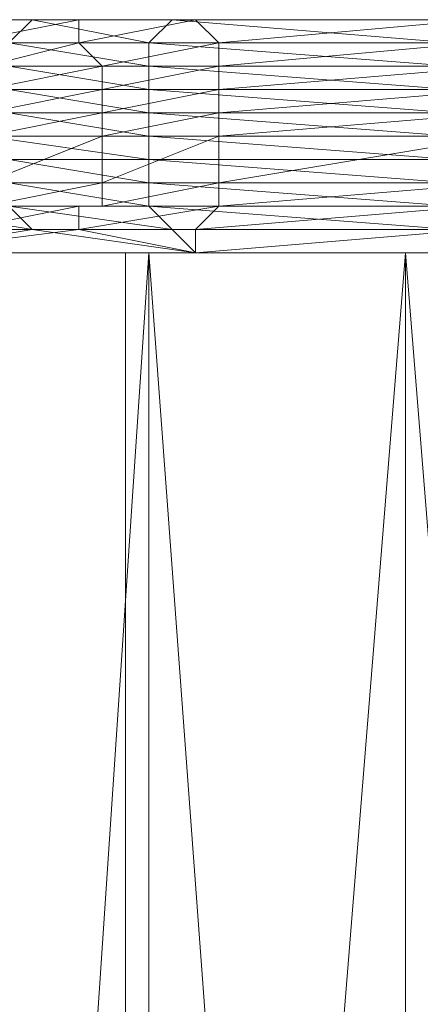
# Model space of a CAD drawing. Units: millimetres. Extents: x 33481 to 48199, y -24898 to -14603.
# Drawn here: x 35804 to 35873, y -19582 to -19412 of the extents above; entities that cross this region are included whole.
import ezdxf

# ---------------------------------------------------------------- set-up
doc = ezdxf.new("R2010")
doc.units = ezdxf.units.MM
doc.layers.add('МАФЫ НАШИ', color=7, linetype='Continuous', lineweight=25)

# ---------------------------------------------------------------- blocks, each defined once
blk = doc.blocks.new('проьробд')
at = {"layer": 'МАФЫ НАШИ', "color": 7, "lineweight": 13}
for points in [[(35826.45, -19436.15), (35826.45, -19432.13), (35798.3, -19432.13), (35826.45, -19432.13), (35878.74, -19432.13), (35826.45, -19432.13), (35826.45, -19428.11), (35878.74, -19432.13)], [(35878.74, -19424.09), (35826.45, -19420.06), (35826.45, -19424.09), (35878.74, -19424.09), (35826.45, -19424.09), (35802.32, -19424.09), (35826.45, -19428.11), (35802.32, -19424.09)], [(35798.3, -19432.13), (35826.45, -19436.15), (35802.32, -19436.15)], [(35802.32, -19436.15), (35826.45, -19440.17), (35802.32, -19440.17)], [(35802.32, -19440.17), (35826.45, -19444.2), (35802.32, -19444.2), (35830.47, -19448.22), (35806.34, -19448.22), (35830.47, -19448.22), (35806.34, -19448.22), (35782.21, -19452.24), (35806.34, -19448.22), (35834.5, -19452.24), (35806.34, -19448.22), (35830.47, -19448.22), (35834.5, -19452.24), (35894.82, -19452.24)], [(35878.74, -19420.06), (35826.45, -19416.04), (35826.45, -19420.06), (35878.74, -19420.06), (35826.45, -19420.06), (35802.32, -19420.06), (35826.45, -19424.09), (35802.32, -19420.06)], [(35802.32, -19416.04), (35826.45, -19416.04), (35802.32, -19416.04), (35826.45, -19416.04), (35802.32, -19416.04), (35826.45, -19420.06), (35802.32, -19416.04), (35806.34, -19412.02), (35782.21, -19412.02)], [(35798.3, -19444.2), (35818.41, -19440.17), (35798.3, -19444.2), (35818.41, -19444.2), (35818.41, -19440.17), (35798.3, -19440.17), (35818.41, -19432.13), (35818.41, -19428.11), (35818.41, -19432.13), (35838.52, -19428.11), (35818.41, -19428.11), (35818.41, -19424.09), (35818.41, -19428.11), (35838.52, -19424.09), (35818.41, -19424.09), (35818.41, -19420.06), (35818.41, -19424.09), (35838.52, -19420.06), (35818.41, -19420.06), (35814.39, -19416.04), (35818.41, -19420.06), (35838.52, -19416.04), (35814.39, -19416.04), (35838.52, -19416.04), (35814.39, -19416.04), (35838.52, -19416.04), (35834.5, -19412.02), (35830.47, -19412.02)], [(35798.3, -19416.04), (35814.39, -19416.04), (35794.28, -19416.04)], [(35794.28, -19416.04), (35814.39, -19412.02), (35794.28, -19412.02)], [(35794.28, -19412.02), (35810.36, -19412.02), (35790.26, -19412.02)], [(35790.26, -19412.02), (35810.36, -19412.02), (35786.23, -19412.02)], [(35786.23, -19412.02), (35806.34, -19412.02), (35826.45, -19416.04), (35806.34, -19412.02), (35830.47, -19412.02), (35810.36, -19412.02), (35806.34, -19412.02), (35810.36, -19412.02), (35834.5, -19412.02), (35814.39, -19412.02), (35810.36, -19412.02), (35814.39, -19412.02), (35834.5, -19412.02), (35814.39, -19416.04), (35814.39, -19412.02), (35814.39, -19416.04), (35798.3, -19416.04), (35814.39, -19416.04), (35798.3, -19416.04)], [(35810.36, -19412.02), (35830.47, -19412.02), (35810.36, -19412.02)], [(35882.76, -19412.02), (35838.52, -19416.04), (35834.5, -19412.02), (35882.76, -19412.02), (35834.5, -19412.02), (35882.76, -19412.02), (35834.5, -19412.02), (35882.76, -19412.02), (35834.5, -19412.02), (35830.47, -19412.02), (35882.76, -19412.02), (35830.47, -19412.02), (35878.74, -19412.02), (35830.47, -19412.02), (35878.74, -19412.02)], [(35830.47, -19412.02), (35830.47, -19412.02)], [(35834.5, -19412.02), (35834.5, -19412.02)], [(35838.52, -19420.06), (35838.52, -19424.09), (35886.78, -19424.09), (35838.52, -19424.09), (35838.52, -19428.11), (35886.78, -19424.09)], [(35798.3, -19420.06), (35818.41, -19420.06), (35798.3, -19424.09)], [(35798.3, -19424.09), (35818.41, -19424.09), (35798.3, -19428.11)], [(35798.3, -19428.11), (35818.41, -19428.11), (35798.3, -19432.13)], [(35798.3, -19432.13), (35818.41, -19432.13), (35798.3, -19440.17)], [(35826.45, -19416.04), (35826.45, -19416.04)], [(35838.52, -19416.04), (35838.52, -19420.06), (35886.78, -19420.06), (35838.52, -19420.06), (35838.52, -19424.09), (35886.78, -19420.06)], [(35838.52, -19416.04), (35838.52, -19416.04)], [(35995.37, -19440.17), (35963.2, -19444.2), (35963.2, -19440.17), (35995.37, -19440.17), (35963.2, -19440.17), (35931.02, -19440.17), (35963.2, -19432.13), (35931.02, -19440.17), (35931.02, -19444.2), (35898.85, -19440.17), (35931.02, -19440.17), (35898.85, -19440.17), (35898.85, -19436.15), (35886.78, -19432.13), (35898.85, -19436.15), (35898.85, -19428.11), (35886.78, -19432.13), (35838.52, -19440.17), (35838.52, -19432.13), (35886.78, -19432.13), (35838.52, -19432.13), (35818.41, -19432.13), (35838.52, -19432.13), (35838.52, -19428.11)], [(35778.19, -19428.11), (35778.19, -19424.09), (35733.95, -19424.09), (35778.19, -19428.11), (35733.95, -19424.09), (35733.95, -19428.11), (35778.19, -19428.11), (35778.19, -19432.13), (35778.19, -19428.11), (35798.3, -19432.13), (35778.19, -19432.13), (35778.19, -19436.15), (35778.19, -19432.13), (35802.32, -19436.15), (35778.19, -19436.15), (35778.19, -19440.17), (35778.19, -19436.15), (35802.32, -19440.17), (35778.19, -19440.17), (35782.21, -19444.2), (35802.32, -19444.2), (35782.21, -19444.2), (35806.34, -19448.22)], [(35826.45, -19428.11), (35878.74, -19428.11), (35826.45, -19428.11), (35826.45, -19424.09), (35878.74, -19428.11)], [(35838.52, -19424.09), (35838.52, -19428.11), (35886.78, -19428.11), (35838.52, -19428.11), (35838.52, -19432.13), (35886.78, -19428.11)], [(35991.35, -19432.13), (35959.17, -19428.11), (35959.17, -19432.13), (35991.35, -19432.13), (35959.17, -19432.13), (35927, -19432.13), (35959.17, -19436.15), (35927, -19432.13), (35927, -19428.11), (35894.82, -19428.11), (35927, -19432.13), (35894.82, -19428.11), (35894.82, -19436.15), (35878.74, -19436.15), (35894.82, -19436.15), (35894.82, -19440.17), (35878.74, -19436.15), (35826.45, -19432.13), (35826.45, -19436.15), (35878.74, -19436.15), (35826.45, -19436.15), (35826.45, -19440.17)], [(35790.26, -19448.22), (35814.39, -19448.22), (35790.26, -19448.22), (35814.39, -19448.22), (35834.5, -19448.22), (35814.39, -19448.22), (35834.5, -19448.22), (35814.39, -19448.22), (35838.52, -19444.2), (35814.39, -19448.22), (35834.5, -19452.24), (35782.21, -19452.24), (35814.39, -19448.22), (35782.21, -19452.24)], [(35794.28, -19448.22), (35814.39, -19444.2), (35794.28, -19448.22), (35814.39, -19448.22), (35814.39, -19444.2), (35838.52, -19444.2), (35814.39, -19444.2), (35838.52, -19444.2), (35818.41, -19444.2), (35838.52, -19440.17), (35818.41, -19444.2), (35814.39, -19444.2), (35794.28, -19444.2), (35818.41, -19444.2), (35794.28, -19444.2)], [(35786.23, -19448.22), (35806.34, -19448.22), (35782.21, -19448.22)], [(35782.21, -19448.22), (35806.34, -19448.22), (35782.21, -19444.2)], [(35991.35, -19436.15), (35959.17, -19432.13), (35959.17, -19436.15), (35991.35, -19436.15), (35959.17, -19436.15), (35927, -19436.15), (35959.17, -19440.17), (35927, -19436.15), (35927, -19432.13), (35894.82, -19436.15), (35927, -19436.15), (35894.82, -19436.15), (35894.82, -19440.17), (35878.74, -19440.17), (35894.82, -19440.17), (35894.82, -19444.2), (35878.74, -19440.17), (35826.45, -19436.15), (35826.45, -19440.17), (35878.74, -19440.17), (35826.45, -19440.17), (35826.45, -19444.2)], [(35886.78, -19440.17), (35838.52, -19444.2), (35838.52, -19440.17), (35886.78, -19440.17), (35838.52, -19440.17)], [(35830.47, -19448.22), (35826.45, -19444.2), (35878.74, -19444.2), (35826.45, -19444.2), (35826.45, -19440.17), (35878.74, -19444.2)], [(35838.52, -19444.2), (35814.39, -19444.2), (35838.52, -19444.2)], [(35882.76, -19448.22), (35894.82, -19448.22), (35878.74, -19448.22), (35894.82, -19448.22), (35894.82, -19444.2), (35878.74, -19444.2), (35894.82, -19444.2), (35878.74, -19448.22), (35826.45, -19444.2), (35830.47, -19448.22), (35878.74, -19448.22), (35830.47, -19448.22), (35882.76, -19448.22), (35830.47, -19448.22), (35882.76, -19448.22), (35898.85, -19448.22), (35882.76, -19448.22), (35898.85, -19448.22), (35894.82, -19452.24)], [(36232.66, -19452.24), (36128.09, -19448.22), (36063.74, -19452.24), (36128.09, -19448.22), (36075.81, -19448.22), (36063.74, -19452.24), (35894.82, -19452.24), (35959.17, -19448.22), (35927, -19448.22), (35894.82, -19452.24), (35927, -19448.22), (35894.82, -19448.22), (35894.82, -19452.24), (35882.76, -19448.22), (35894.82, -19452.24), (35834.5, -19452.24), (35834.5, -19448.22)], [(35806.34, -19448.22), (35830.47, -19448.22), (35806.34, -19448.22)], [(35806.34, -19448.22), (35830.47, -19448.22), (35806.34, -19448.22)], [(35834.5, -19448.22), (35834.5, -19448.22)], [(35552.97, -19452.24), (35782.21, -19452.24), (35552.97, -20051.5), (35782.21, -19452.24), (35782.21, -20051.5), (35782.21, -19452.24), (35822.43, -20051.5), (35782.21, -19452.24), (35822.43, -19452.24), (35822.43, -20051.5), (35870.69, -19452.24), (35822.43, -19452.24), (35826.45, -19452.24), (35786.23, -19452.24), (35822.43, -19452.24), (35786.23, -19452.24), (35782.21, -19452.24), (35786.23, -19452.24), (35552.97, -19452.24), (35786.23, -19452.24), (35556.99, -19452.24)], [(35870.69, -19452.24), (35701.77, -19452.24), (35870.69, -19452.24), (35822.43, -19452.24), (35701.77, -19452.24), (35552.97, -19452.24), (35782.21, -19452.24), (35822.43, -19452.24), (35782.21, -19452.24), (35822.43, -19452.24), (35782.21, -19452.24), (35552.97, -19452.24), (35782.21, -19452.24), (35552.97, -19452.24), (35701.77, -19452.24), (35552.97, -19452.24), (35701.77, -19452.24), (35750.04, -19452.24), (35701.77, -19452.24), (35750.04, -19452.24), (35818.41, -19452.24), (35750.04, -19452.24), (35818.41, -19452.24)], [(35701.77, -19452.24), (35822.43, -19452.24), (35701.77, -19452.24), (35782.21, -19452.24), (35701.77, -19452.24), (35552.97, -19452.24)], [(35556.99, -20051.5), (35556.99, -19452.24), (35786.23, -20051.5), (35556.99, -19452.24), (35786.23, -19452.24), (35826.45, -19452.24), (35786.23, -20051.5), (35826.45, -19452.24), (35826.45, -20051.5), (35826.45, -19452.24), (35870.69, -19452.24), (35826.45, -19452.24), (35870.69, -19452.24), (35918.95, -19452.24), (35870.69, -19452.24), (35918.95, -19452.24), (36534.3, -19452.24), (35918.95, -19452.24), (36534.3, -19452.24)], [(36554.41, -19452.24), (35894.82, -19452.24), (36534.3, -19452.24), (35918.95, -19452.24), (36534.3, -19452.24), (35918.95, -19452.24), (35870.69, -19452.24), (35918.95, -19452.24), (35870.69, -19452.24), (35822.43, -19452.24), (35870.69, -19452.24), (35701.77, -19452.24), (35750.04, -19452.24), (35870.69, -19452.24), (35750.04, -19452.24), (35918.95, -19452.24), (35818.41, -19452.24), (35918.95, -19452.24), (35750.04, -19452.24), (35918.95, -19452.24), (35870.69, -19452.24), (35750.04, -19452.24)], [(35918.95, -19452.24), (35818.41, -19452.24), (35894.82, -19452.24), (35918.95, -19452.24), (35894.82, -19452.24), (36554.41, -19452.24), (35894.82, -19452.24), (36554.41, -19452.24), (36602.67, -19452.24), (36554.41, -19452.24), (36602.67, -19452.24), (36646.91, -19452.24), (36602.67, -19452.24), (36646.91, -19452.24), (36687.13, -19452.24), (36646.91, -19452.24), (36687.13, -19452.24), (39015.79, -19452.24), (36687.13, -19452.24), (39015.79, -19452.24)], [(35818.41, -19452.24), (35894.82, -19452.24), (35818.41, -19452.24)], [(35870.69, -19452.24), (35870.69, -20051.5), (35870.69, -19452.24), (35918.95, -19452.24), (35870.69, -20051.5), (35826.45, -19452.24), (35870.69, -19452.24), (35870.69, -20051.5), (35870.69, -19452.24), (35918.95, -20051.5), (35870.69, -19452.24), (35918.95, -19452.24)]]:
    blk.add_lwpolyline(points, dxfattribs=at)
for points in [[(35802.32, -19416.04), (35782.21, -19412.02), (35806.34, -19412.02), (35802.32, -19416.04), (35806.34, -19412.02), (35826.45, -19416.04)], [(35782.21, -19412.02), (35786.23, -19412.02), (35806.34, -19412.02)], [(35786.23, -19412.02), (35790.26, -19412.02), (35810.36, -19412.02), (35786.23, -19412.02), (35810.36, -19412.02), (35806.34, -19412.02)], [(35790.26, -19412.02), (35794.28, -19412.02), (35810.36, -19412.02), (35790.26, -19412.02), (35810.36, -19412.02)], [(35794.28, -19412.02), (35794.28, -19416.04), (35814.39, -19412.02), (35794.28, -19412.02), (35814.39, -19412.02), (35810.36, -19412.02)], [(35794.28, -19416.04), (35798.3, -19416.04), (35814.39, -19416.04), (35794.28, -19416.04), (35814.39, -19416.04), (35814.39, -19412.02)], [(35826.45, -19416.04), (35806.34, -19412.02), (35830.47, -19412.02)], [(35806.34, -19412.02), (35810.36, -19412.02), (35830.47, -19412.02)], [(35810.36, -19412.02), (35814.39, -19412.02), (35834.5, -19412.02), (35810.36, -19412.02), (35834.5, -19412.02), (35830.47, -19412.02)], [(35810.36, -19412.02), (35830.47, -19412.02), (35810.36, -19412.02), (35830.47, -19412.02)], [(35814.39, -19412.02), (35814.39, -19416.04), (35834.5, -19412.02), (35814.39, -19412.02), (35834.5, -19412.02)], [(35814.39, -19416.04), (35838.52, -19416.04), (35814.39, -19416.04), (35838.52, -19416.04), (35834.5, -19412.02)], [(35878.74, -19416.04), (35830.47, -19412.02), (35826.45, -19416.04), (35878.74, -19416.04), (35826.45, -19416.04), (35878.74, -19416.04), (35826.45, -19416.04)], [(35878.74, -19416.04), (35826.45, -19416.04), (35878.74, -19416.04), (35826.45, -19416.04), (35878.74, -19416.04), (35826.45, -19416.04), (35830.47, -19412.02), (35878.74, -19416.04), (35830.47, -19412.02), (35878.74, -19412.02)], [(35878.74, -19412.02), (35830.47, -19412.02), (35878.74, -19412.02), (35830.47, -19412.02), (35882.76, -19412.02)], [(35882.76, -19412.02), (35830.47, -19412.02), (35834.5, -19412.02), (35882.76, -19412.02), (35834.5, -19412.02), (35882.76, -19412.02), (35834.5, -19412.02), (35882.76, -19412.02), (35834.5, -19412.02), (35882.76, -19412.02), (35834.5, -19412.02), (35838.52, -19416.04), (35882.76, -19412.02), (35838.52, -19416.04), (35882.76, -19416.04)], [(35802.32, -19420.06), (35782.21, -19416.04), (35802.32, -19416.04), (35802.32, -19420.06), (35802.32, -19416.04), (35826.45, -19420.06)], [(35798.3, -19420.06), (35798.3, -19424.09), (35818.41, -19420.06), (35798.3, -19420.06), (35818.41, -19420.06), (35814.39, -19416.04)], [(35814.39, -19416.04), (35798.3, -19416.04), (35814.39, -19416.04), (35798.3, -19416.04), (35798.3, -19420.06)], [(35802.32, -19416.04), (35826.45, -19416.04), (35802.32, -19416.04), (35826.45, -19416.04)], [(35826.45, -19420.06), (35802.32, -19416.04), (35826.45, -19416.04)], [(35814.39, -19416.04), (35818.41, -19420.06), (35838.52, -19416.04), (35814.39, -19416.04), (35838.52, -19416.04)], [(35818.41, -19420.06), (35818.41, -19424.09), (35838.52, -19420.06), (35818.41, -19420.06), (35838.52, -19420.06), (35838.52, -19416.04)], [(35878.74, -19420.06), (35826.45, -19420.06), (35826.45, -19416.04), (35878.74, -19420.06), (35826.45, -19416.04), (35878.74, -19416.04)], [(35882.76, -19416.04), (35838.52, -19420.06), (35838.52, -19416.04), (35882.76, -19416.04), (35838.52, -19416.04), (35882.76, -19416.04), (35838.52, -19416.04)], [(35882.76, -19416.04), (35838.52, -19416.04), (35882.76, -19416.04), (35838.52, -19416.04), (35882.76, -19416.04), (35838.52, -19416.04), (35838.52, -19420.06), (35882.76, -19416.04), (35838.52, -19420.06), (35886.78, -19420.06)], [(35802.32, -19424.09), (35778.19, -19420.06), (35802.32, -19420.06), (35802.32, -19424.09), (35802.32, -19420.06), (35826.45, -19424.09)], [(35798.3, -19424.09), (35798.3, -19428.11), (35818.41, -19424.09), (35798.3, -19424.09), (35818.41, -19424.09), (35818.41, -19420.06)], [(35826.45, -19424.09), (35802.32, -19420.06), (35826.45, -19420.06)], [(35818.41, -19424.09), (35818.41, -19428.11), (35838.52, -19424.09), (35818.41, -19424.09), (35838.52, -19424.09), (35838.52, -19420.06)], [(35878.74, -19424.09), (35826.45, -19424.09), (35826.45, -19420.06), (35878.74, -19424.09), (35826.45, -19420.06), (35878.74, -19420.06)], [(35886.78, -19420.06), (35838.52, -19420.06), (35838.52, -19424.09), (35886.78, -19420.06), (35838.52, -19424.09), (35886.78, -19424.09)], [(35802.32, -19428.11), (35778.19, -19424.09), (35802.32, -19424.09), (35802.32, -19428.11), (35802.32, -19424.09), (35826.45, -19428.11)], [(35798.3, -19428.11), (35798.3, -19432.13), (35818.41, -19428.11), (35798.3, -19428.11), (35818.41, -19428.11), (35818.41, -19424.09)], [(35826.45, -19428.11), (35802.32, -19424.09), (35826.45, -19424.09)], [(35818.41, -19428.11), (35818.41, -19432.13), (35838.52, -19428.11), (35818.41, -19428.11), (35838.52, -19428.11), (35838.52, -19424.09)], [(35878.74, -19428.11), (35826.45, -19428.11), (35826.45, -19424.09), (35878.74, -19428.11), (35826.45, -19424.09), (35878.74, -19424.09)], [(35886.78, -19424.09), (35838.52, -19424.09), (35838.52, -19428.11), (35886.78, -19424.09), (35838.52, -19428.11), (35886.78, -19428.11)], [(35798.3, -19432.13), (35798.3, -19440.17), (35818.41, -19432.13), (35798.3, -19432.13), (35818.41, -19432.13), (35818.41, -19428.11)], [(35802.32, -19428.11), (35826.45, -19428.11), (35826.45, -19432.13), (35802.32, -19428.11), (35826.45, -19432.13), (35798.3, -19432.13)], [(35802.32, -19428.11), (35826.45, -19428.11), (35826.45, -19432.13)], [(35818.41, -19432.13), (35838.52, -19432.13), (35838.52, -19428.11)], [(35878.74, -19432.13), (35826.45, -19432.13), (35826.45, -19428.11), (35878.74, -19432.13), (35826.45, -19428.11), (35878.74, -19428.11)], [(35886.78, -19428.11), (35838.52, -19428.11), (35838.52, -19432.13), (35886.78, -19428.11), (35838.52, -19432.13), (35886.78, -19432.13)], [(35818.41, -19432.13), (35798.3, -19440.17), (35818.41, -19440.17)], [(35802.32, -19436.15), (35798.3, -19432.13), (35826.45, -19436.15), (35802.32, -19436.15), (35826.45, -19436.15), (35826.45, -19440.17)], [(35798.3, -19432.13), (35826.45, -19432.13), (35826.45, -19436.15)], [(35818.41, -19440.17), (35838.52, -19440.17), (35838.52, -19432.13)], [(35818.41, -19440.17), (35838.52, -19440.17), (35838.52, -19432.13), (35818.41, -19440.17), (35838.52, -19432.13), (35818.41, -19432.13)], [(35878.74, -19436.15), (35826.45, -19436.15), (35826.45, -19432.13), (35878.74, -19436.15), (35826.45, -19432.13), (35878.74, -19432.13)], [(35886.78, -19432.13), (35838.52, -19432.13), (35838.52, -19440.17), (35886.78, -19432.13), (35838.52, -19440.17), (35886.78, -19440.17)], [(35802.32, -19440.17), (35802.32, -19436.15), (35826.45, -19440.17), (35802.32, -19440.17), (35826.45, -19440.17), (35826.45, -19444.2)], [(35878.74, -19440.17), (35826.45, -19440.17), (35826.45, -19436.15), (35878.74, -19440.17), (35826.45, -19436.15), (35878.74, -19436.15)], [(35798.3, -19440.17), (35758.08, -19444.2), (35798.3, -19444.2), (35798.3, -19440.17), (35798.3, -19444.2), (35818.41, -19440.17)], [(35802.32, -19444.2), (35782.21, -19444.2), (35778.19, -19440.17), (35802.32, -19444.2), (35830.47, -19448.22), (35806.34, -19448.22)], [(35818.41, -19440.17), (35798.3, -19444.2), (35818.41, -19444.2), (35818.41, -19440.17), (35818.41, -19444.2), (35838.52, -19440.17)], [(35802.32, -19444.2), (35802.32, -19440.17), (35826.45, -19444.2), (35802.32, -19444.2), (35826.45, -19444.2), (35830.47, -19448.22)], [(35838.52, -19440.17), (35818.41, -19444.2), (35838.52, -19444.2)], [(35878.74, -19444.2), (35826.45, -19444.2), (35826.45, -19440.17), (35878.74, -19444.2), (35826.45, -19440.17), (35878.74, -19440.17)], [(35886.78, -19440.17), (35838.52, -19440.17), (35838.52, -19444.2), (35886.78, -19440.17), (35838.52, -19444.2), (35882.76, -19444.2)], [(35794.28, -19444.2), (35754.06, -19448.22), (35794.28, -19448.22), (35794.28, -19444.2), (35794.28, -19448.22), (35814.39, -19444.2)], [(35798.3, -19444.2), (35754.06, -19444.2), (35794.28, -19444.2), (35798.3, -19444.2), (35794.28, -19444.2), (35818.41, -19444.2)], [(35782.21, -19448.22), (35782.21, -19444.2), (35806.34, -19448.22), (35782.21, -19448.22), (35806.34, -19448.22)], [(35806.34, -19448.22), (35782.21, -19444.2), (35802.32, -19444.2)], [(35814.39, -19444.2), (35794.28, -19448.22), (35814.39, -19448.22), (35814.39, -19444.2), (35814.39, -19448.22), (35838.52, -19444.2)], [(35818.41, -19444.2), (35794.28, -19444.2), (35814.39, -19444.2), (35818.41, -19444.2), (35814.39, -19444.2), (35838.52, -19444.2)], [(35838.52, -19444.2), (35814.39, -19448.22), (35834.5, -19448.22)], [(35878.74, -19448.22), (35830.47, -19448.22), (35826.45, -19444.2), (35878.74, -19448.22), (35826.45, -19444.2), (35878.74, -19444.2)], [(35882.76, -19444.2), (35834.5, -19448.22), (35838.52, -19444.2), (35882.76, -19444.2), (35838.52, -19444.2), (35882.76, -19444.2), (35838.52, -19444.2)], [(35882.76, -19444.2), (35838.52, -19444.2), (35882.76, -19444.2), (35838.52, -19444.2), (35882.76, -19444.2), (35838.52, -19444.2), (35834.5, -19448.22), (35882.76, -19444.2), (35834.5, -19448.22), (35882.76, -19448.22)], [(35794.28, -19448.22), (35750.04, -19448.22), (35790.26, -19448.22), (35794.28, -19448.22), (35790.26, -19448.22), (35814.39, -19448.22)], [(35786.23, -19448.22), (35782.21, -19448.22), (35806.34, -19448.22), (35786.23, -19448.22), (35806.34, -19448.22), (35782.21, -19452.24)], [(35782.21, -19452.24), (35806.34, -19448.22), (35834.5, -19452.24)], [(35790.26, -19448.22), (35782.21, -19452.24), (35814.39, -19448.22)], [(35814.39, -19448.22), (35782.21, -19452.24), (35834.5, -19452.24), (35814.39, -19448.22), (35834.5, -19452.24), (35834.5, -19448.22)], [(35814.39, -19448.22), (35790.26, -19448.22), (35814.39, -19448.22), (35834.5, -19448.22), (35814.39, -19448.22), (35834.5, -19448.22)], [(35834.5, -19452.24), (35806.34, -19448.22), (35830.47, -19448.22), (35834.5, -19452.24), (35830.47, -19448.22), (35882.76, -19448.22)], [(35882.76, -19448.22), (35830.47, -19448.22), (35882.76, -19448.22), (35830.47, -19448.22), (35878.74, -19448.22)], [(35882.76, -19448.22), (35834.5, -19452.24), (35834.5, -19448.22), (35882.76, -19448.22), (35834.5, -19448.22), (35882.76, -19448.22), (35834.5, -19448.22)], [(35882.76, -19448.22), (35834.5, -19448.22), (35882.76, -19448.22), (35834.5, -19448.22), (35882.76, -19448.22), (35834.5, -19448.22), (35834.5, -19452.24), (35882.76, -19448.22), (35834.5, -19452.24), (35894.82, -19452.24)], [(35882.76, -19448.22), (35894.82, -19452.24), (35834.5, -19452.24)], [(35870.69, -19452.24), (35750.04, -19452.24), (35701.77, -19452.24), (35870.69, -19452.24), (35701.77, -19452.24), (35822.43, -19452.24)], [(35822.43, -19452.24), (35701.77, -19452.24), (35782.21, -19452.24)], [(35750.04, -19452.24), (35918.95, -19452.24), (35870.69, -19452.24), (35750.04, -19452.24), (35870.69, -19452.24), (35701.77, -19452.24)], [(35701.77, -19452.24), (35870.69, -19452.24), (35822.43, -19452.24), (35701.77, -19452.24), (35822.43, -19452.24), (35782.21, -19452.24)], [(35750.04, -19452.24), (35818.41, -19452.24), (35750.04, -19452.24), (35818.41, -19452.24)], [(35918.95, -19452.24), (35894.82, -19452.24), (35818.41, -19452.24), (35918.95, -19452.24), (35818.41, -19452.24), (35750.04, -19452.24)], [(35918.95, -19452.24), (35750.04, -19452.24), (35870.69, -19452.24)], [(35818.41, -19452.24), (35918.95, -19452.24), (35750.04, -19452.24)], [(35782.21, -19452.24), (35786.23, -19452.24), (35822.43, -19452.24)], [(35822.43, -20051.5), (35782.21, -19452.24), (35822.43, -19452.24), (35822.43, -20051.5), (35822.43, -19452.24), (35870.69, -19452.24), (35822.43, -20051.5), (35870.69, -19452.24), (35870.69, -20051.5)], [(35822.43, -19452.24), (35782.21, -19452.24), (35822.43, -19452.24), (35782.21, -19452.24)], [(35822.43, -19452.24), (35786.23, -19452.24), (35826.45, -19452.24), (35822.43, -19452.24), (35826.45, -19452.24), (35870.69, -19452.24)], [(35826.45, -20051.5), (35826.45, -19452.24), (35786.23, -20051.5)], [(35786.23, -20051.5), (35826.45, -19452.24), (35786.23, -19452.24)], [(35818.41, -19452.24), (35894.82, -19452.24), (35818.41, -19452.24), (35894.82, -19452.24)], [(35894.82, -19452.24), (36534.3, -19452.24), (35918.95, -19452.24), (35894.82, -19452.24), (35918.95, -19452.24), (35818.41, -19452.24)], [(35870.69, -19452.24), (35822.43, -19452.24), (35870.69, -19452.24), (35822.43, -19452.24)], [(35870.69, -19452.24), (35826.45, -19452.24), (35870.69, -19452.24), (35918.95, -19452.24), (35870.69, -19452.24), (35918.95, -19452.24)], [(35870.69, -20051.5), (35870.69, -19452.24), (35826.45, -19452.24), (35870.69, -20051.5), (35826.45, -19452.24), (35826.45, -20051.5)], [(35870.69, -20051.5), (35870.69, -19452.24), (35918.95, -19452.24), (35870.69, -20051.5), (35918.95, -19452.24), (35918.95, -20051.5)], [(35918.95, -19452.24), (35870.69, -19452.24), (35918.95, -20051.5)], [(35918.95, -20051.5), (35870.69, -19452.24), (35870.69, -20051.5)], [(35918.95, -19452.24), (35870.69, -19452.24), (35918.95, -19452.24), (35870.69, -19452.24)]]:
    blk.add_lwpolyline(points, close=True, dxfattribs=at)

msp = doc.modelspace()

# ---------------------------------------------------------------- block references
at = {"layer": 'МАФЫ НАШИ'}
msp.add_blockref('проьробд', (0, 0), dxfattribs=at)

doc.saveas('drawing.dxf')
